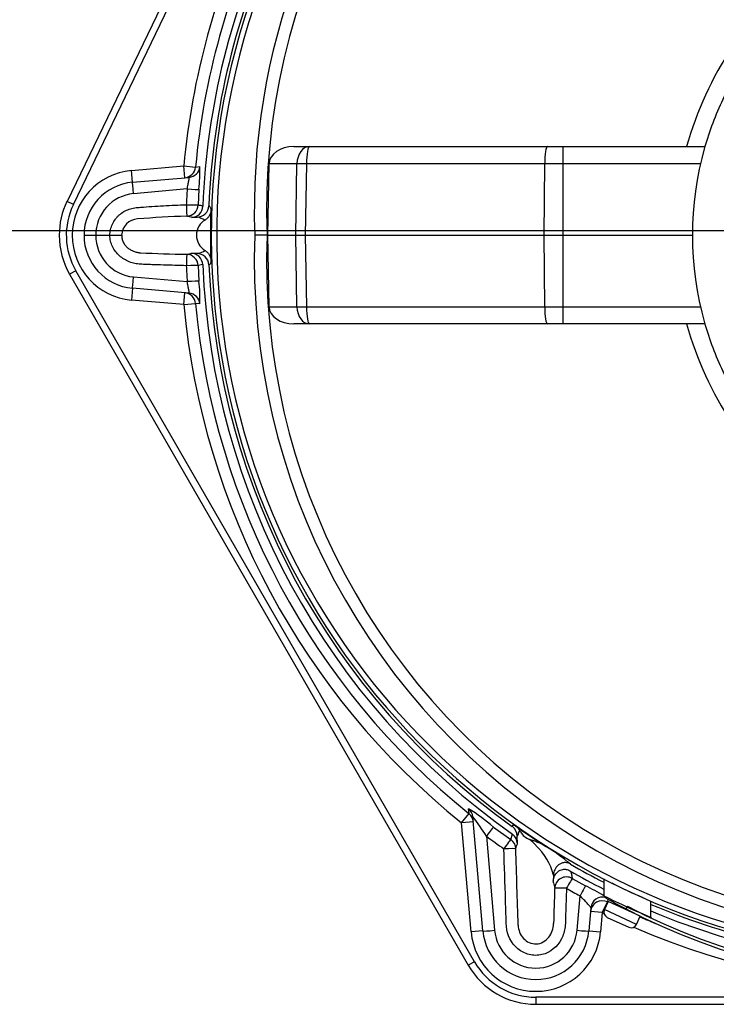
# Paper-space layout 'Data Sheet' of a CAD drawing. Units: millimetres. Extents: x 6 to 1770, y 6 to 1242.
# Drawn here: x 157 to 275, y 225 to 392 of the extents above; entities that cross this region are included whole.
import ezdxf
from ezdxf.enums import TextEntityAlignment as Align

# ---------------------------------------------------------------- set-up
doc = ezdxf.new("R2010")
doc.units = ezdxf.units.MM
for name, color, linetype in [('08-642', 7, 'Continuous'), ('44035', 7, 'Continuous'), ('49456-FITTED', 7, 'Continuous'), ('49952', 7, 'Continuous'), ('Default', 7, 'Continuous')]:
    doc.layers.add(name, color=color, linetype=linetype)
doc.styles.add('SEACAD_Arial', font='arial.ttf')

# ---------------------------------------------------------------- blocks, each defined once
blk = doc.blocks.new('SE1')
at = {"layer": '08-642', "color": 7, "linetype": 'Continuous'}
for p, q in [((256.18, 242.47), (255.55, 241.11)), ((261.63, 239.96), (256.18, 242.47)), ((257.64, 242.06), (257.54, 241.84)), ((261, 238.6), (255.55, 241.11)), ((260.27, 240.59), (260.3, 240.66)), ((261, 238.6), (261.63, 239.96)), ((256.04, 239.78), (259.67, 238.11))]:
    blk.add_line(p, q, dxfattribs=at)
for centre, start, end in [((256.46, 240.69), 155.25, 245.25), ((260.09, 239.01), 245.25, 335.25)]:
    blk.add_arc(centre, 1, start, end, dxfattribs=at)
at = {"layer": '44035', "color": 7, "linetype": 'Continuous'}
for p, q in [((255.73, 243.11), (255.81, 243.25)), ((259.45, 241.66), (259.2, 241.22))]:
    blk.add_line(p, q, dxfattribs=at)
for radius, start, end in [(113, 240.4608, 242.4641), (112.5, 242.473, 297.527), (113, 242.4641, 297.5359)]:
    blk.add_arc((311.44, 341.42), radius, start, end, dxfattribs=at)
at = {"layer": '49456-FITTED', "color": 7, "linetype": 'Continuous'}
for p, q in [((188.51, 410.54), (164.56, 360.92)), ((165.64, 360.4), (164.56, 360.92)), ((166.05, 349.19), (165.01, 348.59)), ((165.01, 348.59), (232.51, 231.67)), ((233.55, 232.27), (232.51, 231.67)), ((243.94, 226.27), (243.94, 225.07)), ((243.94, 225.07), (378.94, 225.07))]:
    blk.add_line(p, q, dxfattribs=at)
for centre, start, end in [((176.44, 355.19), 154.233, 180), ((176.44, 355.19), 180, 210), ((243.94, 238.27), 210, 270)]:
    blk.add_arc(centre, 13.2, start, end, dxfattribs=at)
at = {"layer": '49952', "color": 7, "linetype": 'Continuous'}
for p, q in [((165.64, 360.4), (189.8, 410.47)), ((202.98, 370.19), (205.58, 370.19)), ((205.58, 370.19), (245.91, 370.19)), ((245.91, 370.19), (248.5, 370.19)), ((248.5, 370.19), (272.57, 370.19)), ((248.5, 370.19), (248.5, 367.29)), ((175.49, 366.14), (184.33, 366.92)), ((184.51, 364.93), (184.33, 366.92)), ((184.33, 366.92), (186.32, 366.73)), ((186.32, 366.73), (187.06, 366.8)), ((198.59, 355.19), (198.77, 367.29)), ((203.49, 367.29), (198.77, 367.29)), ((203.3, 355.19), (203.49, 367.29)), ((205.11, 367.29), (204.91, 355.19)), ((245.44, 367.29), (205.11, 367.29)), ((245.38, 355.19), (245.44, 367.29)), ((248.5, 367.29), (245.44, 367.29)), ((248.5, 367.29), (248.5, 355.19)), ((271.82, 367.29), (248.5, 367.29)), ((175.66, 364.15), (175.49, 366.14)), ((175.66, 364.15), (185.24, 364.99)), ((184.9, 363.02), (175.83, 362.23)), ((186.9, 362.97), (186.76, 360.34)), ((185.64, 358.23), (186.6, 358.26)), ((167.44, 355.19), (169.45, 355.19)), ((169.45, 355.19), (171.83, 355.19)), ((171.83, 355.19), (173.82, 355.19)), ((198.44, 355.19), (196.35, 355.19)), ((198.44, 355.19), (198.59, 355.19)), ((198.59, 355.19), (203.3, 355.19)), ((198.77, 343.08), (198.59, 355.19)), ((203.3, 355.19), (204.91, 355.19)), ((203.49, 343.08), (203.3, 355.19)), ((204.91, 355.19), (245.38, 355.19)), ((204.91, 355.19), (205.11, 343.08)), ((245.38, 355.19), (248.5, 355.19)), ((245.44, 343.08), (245.38, 355.19)), ((248.5, 355.19), (248.5, 343.08)), ((248.5, 355.19), (270.44, 355.19)), ((184.83, 351.97), (185.47, 352.11)), ((185.47, 352.11), (185.53, 352.13)), ((186.57, 352.11), (185.53, 352.13)), ((187.55, 350.23), (186.76, 350.05)), ((186.76, 350.05), (186.9, 347.4)), ((233.55, 232.27), (166.05, 349.19)), ((175.83, 348.14), (184.9, 347.35)), ((175.66, 346.22), (175.49, 344.23)), ((185.24, 345.38), (175.66, 346.22)), ((184.33, 343.45), (184.51, 345.45)), ((184.33, 343.45), (175.49, 344.23)), ((184.33, 343.45), (186.32, 343.64)), ((187.06, 343.58), (186.32, 343.64)), ((198.77, 343.08), (203.49, 343.08)), ((205.11, 343.08), (245.44, 343.08)), ((245.44, 343.08), (248.5, 343.08)), ((248.5, 343.08), (271.82, 343.08)), ((248.5, 343.08), (248.5, 340.19)), ((205.58, 340.19), (202.98, 340.19)), ((245.91, 340.19), (205.58, 340.19)), ((248.5, 340.19), (245.91, 340.19)), ((272.57, 340.19), (248.5, 340.19)), ((231.37, 255.77), (232.63, 257.33)), ((232.63, 257.33), (232.56, 258.17)), ((234.98, 237.49), (233.29, 256.79)), ((233.36, 255.94), (231.37, 255.77)), ((232.99, 237.31), (231.37, 255.77)), ((236.77, 255.06), (239.69, 252.95)), ((235.58, 253.53), (236.97, 237.59)), ((239.69, 252.95), (239.98, 253.86)), ((240.81, 252.25), (240.8, 253.53)), ((246.94, 246.93), (246.9, 245.92)), ((250.11, 246.37), (252.37, 245.12)), ((255.44, 246.29), (255.44, 243.43)), ((250.92, 237.59), (251.43, 243.43)), ((255.19, 240.6), (256.07, 242.39)), ((256.12, 242.89), (256.07, 242.39)), ((263.44, 239.79), (263.44, 242.53)), ((253.25, 241.41), (252.91, 237.49)), ((255.19, 240.6), (253.2, 240.77)), ((255.19, 240.6), (254.9, 237.31)), ((234.98, 237.49), (232.99, 237.31)), ((252.91, 237.49), (254.9, 237.31)), ((378.94, 226.27), (243.94, 226.27))]:
    blk.add_line(p, q, dxfattribs=at)
for centre, radius, start, end in [((311.44, 355.19), 122.46, 10.8736, 355.0607), ((311.44, 355.19), 121.54, 9.1309, 355.0234), ((311.44, 359.36), 115.17, 3.9057, 182.0765), ((311.44, 355.19), 127.65, 154.5051, 174.7267), ((311.44, 355.19), 125.65, 154.1959, 174.7267), ((311.44, 355.19), 123.99, 154.3671, 177.7289), ((311.44, 355.19), 122.96, 154.8578, 177.6843), ((324.44, 355.08), 57, 127.3136, 164.6334), ((324.44, 355.19), 54, 164.0572, 195.9428), ((156.7, 366.14), 30.36, 354.012, 1.2485), ((176.44, 355.19), 11, 95, 265), ((176.44, 355.19), 9, 95, 180), ((176.44, 355.26), 7, 95, 180.5713), ((311.44, 355.27), 126.78, 176.4946, 177.7014), ((176.44, 355.19), 12, 154.233, 210), ((185.58, 360.2), 1.98, 271.7891, 357.0435), ((186.59, 360.27), 2, 270.1828, 356.8136), ((189.21, 208.97), 149.52, 91.6786, 94.8738), ((182.84, 348.63), 10, 73.7289, 78.5087), ((184.87, 351.61), 6.88, 63.5306, 75.4205), ((311.44, 355.19), 122.6, 178.0033, 182.0125), ((176.63, 355.14), 2.82, 92.5736, 179.0033), ((189.47, 355.19), 3, 147.9739, 180), ((189.47, 355.19), 3, 120.755, 147.9739), ((176.44, 355.19), 9, 180, 265), ((176.44, 355.12), 7, 179.4287, 265), ((189.47, 355.19), 3, 180, 239.004), ((311.44, 351.01), 115.17, 177.9229, 359.1271), ((188.23, 572.5), 220.56, 267.084, 269.1154), ((185.54, 350.11), 2.01, 3.197, 90.1787), ((185.89, 354.89), 2.86, 283.7302, 288.7234), ((186.58, 350.1), 2.01, 3.1744, 90.2104), ((186.57, 354.43), 2.26, 276.1264, 306.6095), ((311.44, 355.1), 126.78, 182.2895, 183.5054), ((311.44, 355.19), 123.99, 182.2925, 234.8034), ((311.44, 355.19), 122.96, 182.3187, 234.4571), ((160.61, 344.4), 26.46, 358.2163, 6.522), ((311.44, 355.19), 127.65, 185.2733, 231.1509), ((311.44, 355.19), 125.65, 185.2733, 231.1509), ((324.44, 355.29), 57, 195.3666, 232.6864), ((214.96, 229.96), 33.25, 49.0173, 58.0534), ((208.73, 237.22), 31.41, 31.2678, 38.557), ((238.79, 253.52), 2, 0.3737, 54.0585), ((311.44, 355.19), 122.56, 234.6237, 237.5255), ((311.44, 355.1), 126.78, 233.2432, 234.8955), ((238.81, 252.23), 2, 0.3539, 54.3973), ((241.87, 253.25), 1.11, 146.307, 165.2994), ((243.94, 255.78), 3, 210.6273, 249.1822), ((227.96, 255.89), 13.36, 340.2514, 344.154), ((213.14, 220.38), 44.13, 45.7172, 47.6205), ((236.33, 244.03), 11, 15.2898, 46.1899), ((228.31, 223.31), 33.34, 49.8598, 58.6785), ((-7997.98, -16.99), 8242.89, 1.775994, 1.865733), ((311.44, 355.19), 122.96, 239.911, 242.9062), ((311.44, 355.19), 123.99, 240.1237, 243.1511), ((245.31, 245.53), 1.64, 3.4171, 13.5608), ((264.43, 248.59), 17.73, 189.6211, 192.7146), ((237.37, 213.78), 34.74, 58.5798, 64.4203), ((311.44, 355.19), 122.46, 243.4968, 246.2319), ((4692.39, 103.67), 4447.5, 178.18296, 178.25992), ((311.44, 355.1), 126.78, 240.558, 241.7454), ((311.45, 355.19), 125, 243.384, 247.4175), ((311.44, 355.19), 122.96, 247.0216, 265.335), ((311.44, 355.19), 127.65, 243.8524, 244.0009), ((311.44, 355.19), 123.99, 247.2246, 265.3741), ((311.44, 355.19), 125.65, 246.6181, 248.0946), ((243.94, 238.27), 11, 185, 355), ((243.94, 238.27), 9, 185, 355), ((243.94, 238.2), 7, 185, 355), ((311.44, 355.19), 127.65, 246.4991, 293.5009), ((243.94, 238.27), 12, 210, 270)]:
    blk.add_arc(centre, radius, start, end, dxfattribs=at)
for centre, major_axis, ratio, start_param, end_param in [((311.44, 359.38), (0, -113.16), 0.999346, 1.569058, 4.749484), ((203.09, 367.19), (4.32, -0.15), 0.693813, 1.619249, 3.155139), ((205.58, 367.19), (0, 3), 0.694658, 0, 1.53589), ((205.58, 367.19), (0, 3), 0.156434, 0, 1.53589), ((245.91, 367.19), (0, 3), 0.156434, 0, 1.53589), ((184.33, 366.92), (0.17, -1.99), 0.999371, 0, 1.391604), ((185.07, 366.98), (0.17, -1.99), 0.999371, 0, 1.390571), ((205.58, 367.19), (-3, 0.05), 0.032746, -1.413257, -0.802776), ((175.83, 362.16), (-0.17, 1.99), 0.003044, 4.747163, 6.283185), ((184.9, 363.09), (2, -0.12), 0.034834, 4.714523, 6.248258), ((184.77, 360.43), (0.06, -2), 0.001065, 4.747279, 6.275207), ((184.77, 360.43), (2, -0.08), 0.034871, 4.713789, 6.248257), ((184.77, 360.43), (-0.39, -1.96), 0.999376, 0.227795, 1.726526), ((311.44, 350.99), (0, 113.16), 0.999346, 1.533701, 4.697069), ((184.77, 349.97), (0.06, 2), 0.001076, 0.009394, 1.535906), ((184.77, 349.97), (-0.47, 1.94), 0.999367, 4.517406, 6.015942), ((184.77, 349.97), (2, 0.08), 0.034872, 0.034928, 1.569402), ((175.83, 348.21), (-0.17, -1.99), 0.003044, 0, 1.536023), ((184.9, 347.28), (2, 0.12), 0.034834, 0.034928, 1.568662), ((184.33, 343.45), (0.17, 1.99), 0.999371, 4.891581, 6.283185), ((185.07, 343.39), (0.17, 1.99), 0.999371, 4.892614, 6.283185), ((203.09, 343.19), (4.32, 0.15), 0.693813, 3.128047, 4.663936), ((205.58, 343.19), (-3, -0.05), 0.032746, 0.802776, 1.413257), ((205.58, 343.19), (0, 3), 0.694658, 1.605703, 3.141593), ((205.58, 343.19), (0, 3), 0.156434, 1.605703, 3.141593), ((245.91, 343.19), (0, 3), 0.156434, 1.605703, 3.141593), ((231.3, 256.62), (1.99, 0.17), 0.998819, 0, 0.801426), ((231.37, 255.77), (1.99, 0.17), 0.99883, 0, 0.80607), ((235.58, 253.46), (1.2, 1.6), 0.020893, 0.034914, 1.542832), ((238.54, 251.31), (1.15, 1.64), 0.020078, 0.034914, 1.542241), ((238.54, 251.31), (1.88, -0.69), 0.999348, 0.384962, 1.310341), ((238.54, 251.31), (2, 0.07), 0.034881, 0.013572, 1.569649), ((249.13, 244.63), (-1.95, -0.44), 0.998895, 3.978297, 6.029383), ((249.13, 244.63), (0.98, 1.74), 0.017163, 0.034912, 1.540399), ((251.43, 243.36), (0.95, 1.76), 0.016529, 0.034911, 1.54005), ((249.13, 244.63), (-2, 0.06), 0.034882, 4.713497, 6.271375), ((255.25, 241.23), (-1.99, 0.17), 0.999299, 4.537498, 6.283185), ((255.19, 240.6), (-1.99, 0.17), 0.9993, 4.343529, 6.283185), ((236.97, 237.66), (-1.99, -0.17), 0.034767, 0, 1.567755), ((250.92, 237.66), (1.99, -0.17), 0.034767, 4.715431, 6.283185)]:
    blk.add_ellipse(centre, major_axis=major_axis, ratio=ratio, start_param=start_param, end_param=end_param, dxfattribs=at)
for points, knots in [([(376.37, 370.02), (375.57, 372.83), (374.53, 375.57), (372.04, 380.79), (370.59, 383.28), (367.28, 388.04), (365.41, 390.31), (361.38, 394.44), (359.2, 396.34), (354.53, 399.8), (352.04, 401.34), (346.92, 403.97), (344.26, 405.08), (338.75, 406.88), (335.9, 407.57), (330.2, 408.47), (327.33, 408.69), (321.54, 408.69), (318.62, 408.46), (312.92, 407.55), (310.12, 406.88), (304.63, 405.08), (301.92, 403.95), (296.78, 401.3), (294.34, 399.78), (289.7, 396.35), (287.49, 394.42), (283.45, 390.27), (281.62, 388.05), (278.32, 383.33), (276.85, 380.8), (274.35, 375.54), (273.32, 372.83), (272.52, 370.02)], [0, 0, 0, 0, 0.0625, 0.0625, 0.125, 0.125, 0.1875, 0.1875, 0.25, 0.25, 0.3125, 0.3125, 0.375, 0.375, 0.4375, 0.4375, 0.5, 0.5, 0.5625, 0.5625, 0.625, 0.625, 0.6875, 0.6875, 0.75, 0.75, 0.8125, 0.8125, 0.875, 0.875, 0.9375, 0.9375, 1, 1, 1, 1]), ([(184.9, 363.02), (184.96, 363.28), (185.01, 363.53), (185.08, 363.89), (185.1, 364), (185.14, 364.21), (185.16, 364.31), (185.2, 364.5), (185.21, 364.58), (185.24, 364.73), (185.24, 364.79), (185.26, 364.94), (185.26, 364.99), (185.24, 364.99)], [0, 0, 0, 0, 0.25, 0.25, 0.375, 0.375, 0.5, 0.5, 0.625, 0.625, 0.75, 0.75, 1, 1, 1, 1]), ([(171.83, 355.19), (171.83, 355.51), (171.87, 355.84), (172.01, 356.47), (172.12, 356.78), (172.39, 357.37), (172.56, 357.65), (172.85, 358.04), (172.95, 358.17), (173.17, 358.41), (173.29, 358.52), (173.65, 358.85), (173.92, 359.04), (174.48, 359.37), (174.78, 359.5), (175.39, 359.71), (175.71, 359.79), (176.19, 359.86), (176.36, 359.87), (176.68, 359.9), (176.84, 359.91), (178.29, 360.03), (179.59, 360.12), (181.53, 360.23), (182.18, 360.26), (183.47, 360.31), (184.12, 360.34), (184.77, 360.36)], [0, 0, 0, 0, 0.0625, 0.0625, 0.125, 0.125, 0.1875, 0.1875, 0.21875, 0.21875, 0.25, 0.25, 0.3125, 0.3125, 0.375, 0.375, 0.4375, 0.4375, 0.46875, 0.46875, 0.5, 0.5, 0.75, 0.75, 0.875, 0.875, 1, 1, 1, 1]), ([(186.76, 360.34), (186.9, 360.32), (187.03, 360.29), (187.22, 360.24), (187.29, 360.22), (187.42, 360.18), (187.49, 360.15), (187.55, 360.1)], [0, 0, 0, 0, 0.5, 0.5, 0.75, 0.75, 1, 1, 1, 1]), ([(188.59, 360.15), (188.65, 360.13), (188.71, 360.09), (188.79, 359.97), (188.82, 359.92), (188.87, 359.75), (188.9, 359.64), (188.92, 359.46)], [0, 0, 0, 0, 0.5, 0.5, 0.75, 0.75, 1, 1, 1, 1]), ([(188.92, 359.46), (188.92, 359.29), (188.89, 359.12), (188.8, 358.79), (188.73, 358.63), (188.56, 358.34), (188.45, 358.2), (188.21, 357.96), (188.08, 357.85), (187.93, 357.76)], [0, 0, 0, 0, 0.25, 0.25, 0.5, 0.5, 0.75, 0.75, 1, 1, 1, 1]), ([(184.77, 350.04), (183.47, 350.08), (182.18, 350.11), (180.23, 350.17), (179.59, 350.19), (178.62, 350.22), (178.29, 350.23), (177.65, 350.25), (177.32, 350.27), (176.84, 350.3), (176.68, 350.31), (176.36, 350.36), (176.2, 350.38), (175.73, 350.48), (175.42, 350.57), (174.8, 350.82), (174.51, 350.96), (173.95, 351.3), (173.68, 351.5), (173.19, 351.94), (172.97, 352.18), (172.58, 352.7), (172.41, 352.98), (172.13, 353.58), (172.02, 353.89), (171.87, 354.52), (171.83, 354.86), (171.83, 355.19)], [0, 0, 0, 0, 0.25, 0.25, 0.375, 0.375, 0.4375, 0.4375, 0.5, 0.5, 0.53125, 0.53125, 0.5625, 0.5625, 0.625, 0.625, 0.6875, 0.6875, 0.75, 0.75, 0.8125, 0.8125, 0.875, 0.875, 0.9375, 0.9375, 1, 1, 1, 1]), ([(173.82, 355.19), (173.82, 355.09), (173.82, 354.99), (173.84, 354.79), (173.86, 354.69), (173.93, 354.4), (173.99, 354.21), (174.17, 353.85), (174.28, 353.68), (174.52, 353.37), (174.66, 353.22), (174.97, 352.96), (175.13, 352.84), (175.48, 352.64), (175.66, 352.55), (176.03, 352.41), (176.22, 352.35), (176.52, 352.29), (176.62, 352.27), (176.76, 352.25), (176.84, 352.24), (176.91, 352.23), (176.96, 352.23), (176.99, 352.23), (177.01, 352.23)], [0, 0, 0, 0, 0.0625, 0.0625, 0.125, 0.125, 0.25, 0.25, 0.375, 0.375, 0.5, 0.5, 0.625, 0.625, 0.75, 0.75, 0.875, 0.875, 0.9375, 0.9375, 0.96875, 0.984375, 0.984375, 1, 1, 1, 1]), ([(187.92, 352.61), (188.07, 352.52), (188.21, 352.42), (188.45, 352.17), (188.55, 352.03), (188.73, 351.72), (188.8, 351.56), (188.89, 351.23), (188.92, 351.06), (188.92, 350.88)], [0, 0, 0, 0, 0.25, 0.25, 0.5, 0.5, 0.75, 0.75, 1, 1, 1, 1]), ([(188.92, 350.88), (188.9, 350.64), (188.88, 350.51), (188.82, 350.33), (188.8, 350.29), (188.75, 350.26), (188.74, 350.26), (188.71, 350.25), (188.69, 350.24), (188.65, 350.23), (188.62, 350.22), (188.59, 350.21)], [0, 0, 0, 0, 0.25, 0.25, 0.5, 0.5, 0.625, 0.625, 0.75, 0.75, 1, 1, 1, 1]), ([(185.24, 345.38), (185.25, 345.38), (185.25, 345.39), (185.26, 345.44), (185.26, 345.48), (185.24, 345.58), (185.24, 345.65), (185.21, 345.79), (185.2, 345.87), (185.15, 346.15), (185.1, 346.37), (185.03, 346.72), (185.01, 346.84), (184.96, 347.09), (184.93, 347.22), (184.9, 347.35)], [0, 0, 0, 0, 0.125, 0.125, 0.25, 0.25, 0.375, 0.375, 0.5, 0.5, 0.75, 0.75, 0.875, 0.875, 1, 1, 1, 1]), ([(272.52, 340.35), (273.32, 337.55), (274.36, 334.81), (276.85, 329.58), (278.3, 327.09), (281.61, 322.33), (283.48, 320.07), (287.51, 315.93), (289.69, 314.03), (294.36, 310.57), (296.84, 309.04), (301.97, 306.4), (304.63, 305.29), (310.14, 303.49), (312.99, 302.81), (318.69, 301.91), (321.56, 301.68), (327.35, 301.68), (330.27, 301.91), (335.97, 302.82), (338.77, 303.5), (344.26, 305.29), (346.97, 306.42), (352.11, 309.07), (354.55, 310.59), (359.19, 314.02), (361.4, 315.95), (365.44, 320.1), (367.27, 322.32), (370.57, 327.05), (372.04, 329.57), (374.54, 334.83), (375.57, 337.55), (376.37, 340.35)], [0, 0, 0, 0, 0.0625, 0.0625, 0.125, 0.125, 0.1875, 0.1875, 0.25, 0.25, 0.3125, 0.3125, 0.375, 0.375, 0.4375, 0.4375, 0.5, 0.5, 0.5625, 0.5625, 0.625, 0.625, 0.6875, 0.6875, 0.75, 0.75, 0.8125, 0.8125, 0.875, 0.875, 0.9375, 0.9375, 1, 1, 1, 1]), ([(239.97, 255.14), (239.99, 255.21), (240.02, 255.27), (240.06, 255.36), (240.08, 255.39), (240.1, 255.42), (240.11, 255.43), (240.12, 255.44), (240.14, 255.44), (240.19, 255.42), (240.23, 255.4), (240.33, 255.35), (240.4, 255.31), (240.49, 255.26)], [0, 0, 0, 0, 0.5, 0.5, 0.75, 0.75, 0.8125, 0.8125, 0.875, 0.875, 0.9375, 0.9375, 1, 1, 1, 1]), ([(241.36, 254.25), (241.25, 254.44), (241.13, 254.63), (240.84, 254.97), (240.67, 255.13), (240.49, 255.26)], [0, 0, 0, 0, 0.5, 0.5, 1, 1, 1, 1]), ([(241.36, 254.25), (241.34, 254.26), (241.31, 254.27), (241.26, 254.29), (241.24, 254.29), (241.18, 254.29), (241.15, 254.29), (241.08, 254.26), (241.04, 254.22), (240.97, 254.09), (240.95, 253.98), (240.95, 253.87)], [0, 0, 0, 0, 0.0625, 0.0625, 0.125, 0.125, 0.25, 0.25, 0.5, 0.5, 1, 1, 1, 1]), ([(245.64, 251.79), (245.21, 252.06), (244.76, 252.28), (244.06, 252.55), (243.82, 252.64), (243.35, 252.8), (243.11, 252.88), (242.88, 252.97)], [0, 0, 0, 0, 0.5, 0.5, 0.75, 0.75, 1, 1, 1, 1]), ([(249.13, 244.7), (249.08, 243.25), (249.04, 241.8), (248.98, 239.99), (248.97, 239.63), (248.95, 238.91), (248.94, 238.54), (248.81, 237.47), (248.6, 236.76), (247.59, 234.85), (246.39, 233.81), (244.27, 233.31), (243.52, 233.32), (242.11, 233.67), (241.45, 234), (239.77, 235.38), (239.07, 236.78), (238.91, 238.97), (238.91, 239.7), (238.86, 241.16), (238.84, 241.89), (238.72, 245.54), (238.63, 248.46), (238.54, 251.38)], [0, 0, 0, 0, 0.125, 0.125, 0.15625, 0.15625, 0.1875, 0.1875, 0.25, 0.25, 0.375, 0.375, 0.4375, 0.4375, 0.5, 0.5, 0.625, 0.625, 0.6875, 0.6875, 0.75, 0.75, 1, 1, 1, 1]), ([(249.8, 248.8), (249.71, 248.85), (249.61, 248.9), (249.4, 248.98), (249.3, 249), (248.99, 249.06), (248.79, 249.06), (248.43, 249), (248.26, 248.94), (247.96, 248.79), (247.83, 248.7), (247.46, 248.39), (247.28, 248.14), (247.09, 247.71), (247.04, 247.56), (246.96, 247.26), (246.94, 247.1), (246.94, 246.93)], [0, 0, 0, 0, 0.0625, 0.0625, 0.125, 0.125, 0.25, 0.25, 0.375, 0.375, 0.5, 0.5, 0.75, 0.75, 0.875, 0.875, 1, 1, 1, 1]), ([(246.9, 245.92), (246.92, 246.23), (247, 246.52), (247.19, 246.92), (247.27, 247.05), (247.44, 247.28), (247.54, 247.39), (247.89, 247.69), (248.18, 247.84), (248.62, 247.91), (248.71, 247.92), (248.9, 247.92), (249, 247.91), (249.29, 247.85), (249.5, 247.78), (249.68, 247.67)], [0, 0, 0, 0, 0.25, 0.25, 0.375, 0.375, 0.5, 0.5, 0.75, 0.75, 0.8125, 0.8125, 0.875, 0.875, 1, 1, 1, 1]), ([(249.68, 247.67), (249.79, 247.57), (249.86, 247.48), (249.91, 247.38), (249.93, 247.35), (249.94, 247.3), (249.94, 247.28), (249.96, 247.16), (249.98, 247.06), (250.03, 246.77), (250.06, 246.57), (250.11, 246.37)], [0, 0, 0, 0, 0.125, 0.125, 0.1875, 0.1875, 0.25, 0.25, 0.5, 0.5, 1, 1, 1, 1]), ([(253.25, 241.41), (253.25, 241.42), (253.24, 241.46), (253.18, 241.55), (253.14, 241.6), (253.03, 241.74), (252.96, 241.81), (252.81, 241.98), (252.73, 242.07), (252.56, 242.25), (252.46, 242.35), (252.27, 242.56), (252.17, 242.66), (251.86, 242.98), (251.65, 243.2), (251.43, 243.43)], [0, 0, 0, 0, 0.125, 0.125, 0.25, 0.25, 0.375, 0.375, 0.5, 0.5, 0.625, 0.625, 0.75, 0.75, 1, 1, 1, 1]), ([(240.95, 238.48), (240.97, 237.66), (241.28, 236.84), (242.39, 235.63), (243.21, 235.26), (244.85, 235.31), (245.63, 235.78), (246.65, 237.08), (246.92, 237.91), (246.94, 238.72)], [0, 0, 0, 0, 0.25, 0.25, 0.5, 0.5, 0.75, 0.75, 1, 1, 1, 1])]:
    blk.add_open_spline(points, degree=3, knots=knots, dxfattribs=at)
blk = doc.blocks.new('GDimGGroup13')
at = {"layer": 'Default', "linetype": 'Continuous'}
for points in [[(140.9, 518.65), (126.05, 516.18), (140.9, 513.7)], [(309.6, 518.65), (309.6, 513.7), (324.44, 516.18)]]:
    blk.add_hatch(color=7, dxfattribs=at).paths.add_polyline_path(points)
at = {"layer": 'Default', "color": 7, "linetype": 'Continuous'}
for p, q in [((126.05, 443.1), (126.05, 521.48)), ((324.44, 384.49), (324.44, 521.48)), ((126.05, 516.18), (324.44, 516.18))]:
    blk.add_line(p, q, dxfattribs=at)
at = {"layer": 'Default', "color": 7, "linetype": 'Continuous', "style": 'SEACAD_Arial'}
for s, p in [('198.4', (206.57, 542.16)), ('7.81"', (206.57, 529.44))]:
    blk.add_text(s, height=10.606, dxfattribs=at).set_placement(p, align=Align.TOP_LEFT)
blk = doc.blocks.new('GDimGGroup16')
at = {"layer": 'Default', "linetype": 'Continuous'}
for points in [[(72.73, 413.61), (77.68, 413.61), (75.21, 428.45)], [(72.73, 370.78), (75.21, 355.94), (77.68, 370.78)]]:
    blk.add_hatch(color=7, dxfattribs=at).paths.add_polyline_path(points)
at = {"layer": 'Default', "color": 7, "linetype": 'Continuous'}
for p, q in [((157.75, 428.45), (69.9, 428.45)), ((75.21, 355.94), (75.21, 428.45)), ((319.12, 355.94), (69.9, 355.94))]:
    blk.add_line(p, q, dxfattribs=at)
at = {"layer": 'Default', "color": 7, "linetype": 'Continuous', "style": 'SEACAD_Arial'}
for s, p in [('2.86"', (61.95, 375.02)), ('72.5', (49.22, 375.02))]:
    blk.add_text(s, height=10.606, rotation=90, dxfattribs=at).set_placement(p, align=Align.TOP_LEFT)

psp = doc.layouts.new('Data Sheet')

# ---------------------------------------------------------------- block references
at = {"layer": 'Default'}
for name in ['GDimGGroup13', 'SE1', 'GDimGGroup16']:
    psp.add_blockref(name, (0, 0), dxfattribs=at)

doc.saveas('drawing.dxf')
